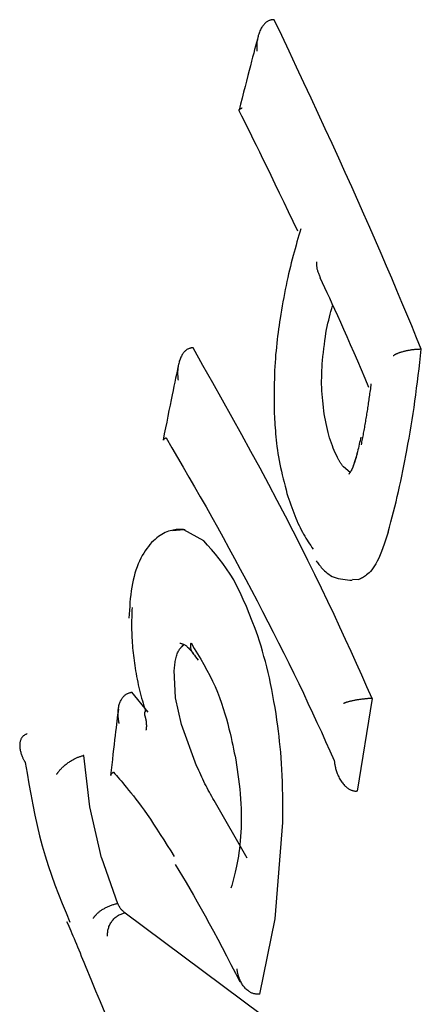
# Model space of a CAD drawing. Extents: x -3808 to 9641, y -1968 to 2344.
# Drawn here: x -356 to -351, y 1579 to 1593 of the extents above; entities that cross this region are included whole.
import ezdxf

# ---------------------------------------------------------------- set-up
doc = ezdxf.new("R2010")
doc.units = 0

msp = doc.modelspace()

# ---------------------------------------------------------------- linework, layer by layer
at = {"color": 7, "linetype": 'Continuous'}
for p, q in [((-352.883, 1592.549), (-352.892, 1592.549)), ((-354.036, 1587.889), (-354.045, 1587.889)), ((-350.795, 1587.867), (-350.804, 1587.867)), ((-351.803, 1586.117), (-351.9, 1586.196)), ((-354.167, 1585.303), (-354.329, 1585.29)), ((-353.885, 1585.148), (-354.167, 1585.303)), ((-351.774, 1584.601), (-351.684, 1584.596)), ((-354.179, 1583.664), (-354.203, 1583.637)), ((-354.285, 1582.917), (-354.303, 1583.308)), ((-354.911, 1582.994), (-354.92, 1582.993)), ((-354.911, 1582.994), (-354.68, 1582.711)), ((-354.201, 1582.537), (-354.285, 1582.917)), ((-351.493, 1582.907), (-351.704, 1581.591)), ((-351.493, 1582.907), (-351.503, 1582.907)), ((-353.985, 1581.949), (-354.201, 1582.537)), ((-356.391, 1582.404), (-356.398, 1582.402)), ((-355.593, 1582.096), (-355.598, 1582.095)), ((-355.585, 1582.098), (-355.593, 1582.096)), ((-355.504, 1581.367), (-355.585, 1582.098)), ((-351.704, 1581.591), (-351.714, 1581.59)), ((-353.268, 1580.639), (-353.736, 1581.455)), ((-355.334, 1580.645), (-355.504, 1581.367)), ((-352.87, 1579.776), (-352.76, 1581.144)), ((-355.334, 1580.645), (-355.108, 1579.995)), ((-355.108, 1579.995), (-355.116, 1579.993)), ((-355, 1579.862), (-355.009, 1579.86)), ((-355, 1579.862), (-353.062, 1578.418)), ((-353.089, 1578.707), (-352.87, 1579.776)), ((-355.567, 1579.115), (-355.478, 1578.896)), ((-353.089, 1578.707), (-353.098, 1578.706))]:
    msp.add_line(p, q, dxfattribs=at)
for points in [[(-352.892, 1592.549), (-352.9, 1592.548), (-352.908, 1592.547), (-352.917, 1592.546), (-352.925, 1592.545), (-352.933, 1592.543), (-352.941, 1592.541), (-352.949, 1592.539), (-352.957, 1592.536), (-352.965, 1592.533), (-352.973, 1592.529), (-352.981, 1592.524), (-352.989, 1592.519), (-352.997, 1592.513), (-353.005, 1592.506), (-353.013, 1592.499), (-353.02, 1592.491), (-353.028, 1592.483), (-353.036, 1592.473), (-353.044, 1592.464), (-353.052, 1592.453), (-353.059, 1592.442), (-353.067, 1592.43), (-353.074, 1592.417), (-353.08, 1592.403), (-353.087, 1592.389), (-353.093, 1592.374), (-353.099, 1592.358), (-353.104, 1592.343), (-353.109, 1592.326), (-353.113, 1592.31), (-353.117, 1592.294), (-353.121, 1592.279), (-353.123, 1592.263), (-353.126, 1592.248), (-353.128, 1592.234), (-353.129, 1592.22), (-353.13, 1592.207), (-353.131, 1592.194), (-353.131, 1592.182), (-353.132, 1592.171), (-353.132, 1592.161), (-353.132, 1592.151), (-353.132, 1592.143), (-353.131, 1592.134), (-353.131, 1592.126), (-353.131, 1592.119), (-353.13, 1592.111), (-353.13, 1592.104)], [(-350.795, 1587.867), (-350.863, 1588.032), (-350.931, 1588.198), (-351, 1588.365), (-351.07, 1588.533), (-351.142, 1588.703), (-351.214, 1588.875), (-351.289, 1589.05), (-351.365, 1589.228), (-351.444, 1589.41), (-351.525, 1589.596), (-351.609, 1589.786), (-351.695, 1589.979), (-351.783, 1590.176), (-351.874, 1590.376), (-351.967, 1590.581), (-352.062, 1590.789), (-352.16, 1591.001), (-352.259, 1591.216), (-352.36, 1591.434), (-352.463, 1591.654), (-352.567, 1591.876), (-352.672, 1592.1), (-352.777, 1592.324), (-352.883, 1592.549)], [(-353.11, 1592.317), (-353.123, 1592.271), (-353.135, 1592.224), (-353.148, 1592.175), (-353.161, 1592.125), (-353.175, 1592.073), (-353.19, 1592.017), (-353.205, 1591.958), (-353.222, 1591.894), (-353.239, 1591.826), (-353.258, 1591.754), (-353.278, 1591.678), (-353.298, 1591.6), (-353.319, 1591.518), (-353.34, 1591.435), (-353.361, 1591.351), (-353.383, 1591.266)], [(-353.384, 1591.257), (-353.346, 1591.181), (-353.307, 1591.103), (-353.268, 1591.024), (-353.227, 1590.943), (-353.185, 1590.857), (-353.14, 1590.766), (-353.093, 1590.67), (-353.043, 1590.567), (-352.989, 1590.457), (-352.932, 1590.34), (-352.873, 1590.218), (-352.812, 1590.09), (-352.748, 1589.959), (-352.684, 1589.825), (-352.618, 1589.689), (-352.552, 1589.552)], [(-353.382, 1591.258), (-353.382, 1591.26), (-353.382, 1591.262), (-353.382, 1591.265), (-353.382, 1591.267), (-353.382, 1591.269), (-353.381, 1591.271), (-353.38, 1591.274), (-353.378, 1591.275), (-353.377, 1591.277), (-353.374, 1591.279), (-353.372, 1591.281), (-353.369, 1591.282), (-353.366, 1591.284), (-353.363, 1591.285), (-353.36, 1591.286), (-353.357, 1591.288), (-353.355, 1591.289), (-353.352, 1591.29), (-353.35, 1591.291), (-353.347, 1591.292), (-353.345, 1591.293), (-353.343, 1591.294), (-353.341, 1591.295), (-353.339, 1591.296)], [(-352.506, 1589.58), (-352.52, 1589.533), (-352.533, 1589.486), (-352.547, 1589.439), (-352.56, 1589.392), (-352.574, 1589.344), (-352.588, 1589.296), (-352.601, 1589.247), (-352.614, 1589.198), (-352.628, 1589.147), (-352.641, 1589.097), (-352.654, 1589.045), (-352.666, 1588.992), (-352.679, 1588.939), (-352.691, 1588.885), (-352.703, 1588.83), (-352.715, 1588.774), (-352.727, 1588.717), (-352.738, 1588.66), (-352.749, 1588.602), (-352.759, 1588.543), (-352.77, 1588.484), (-352.781, 1588.424), (-352.791, 1588.365), (-352.801, 1588.305)], [(-352.284, 1589.108), (-352.284, 1589.102), (-352.284, 1589.096), (-352.283, 1589.09), (-352.283, 1589.084), (-352.283, 1589.077), (-352.282, 1589.07), (-352.282, 1589.063), (-352.281, 1589.055), (-352.281, 1589.047), (-352.28, 1589.039), (-352.279, 1589.03), (-352.278, 1589.021), (-352.276, 1589.011), (-352.274, 1589.001), (-352.271, 1588.991), (-352.268, 1588.98), (-352.265, 1588.969), (-352.261, 1588.958), (-352.256, 1588.947), (-352.251, 1588.935), (-352.246, 1588.924), (-352.24, 1588.912), (-352.235, 1588.9), (-352.229, 1588.888)], [(-352.234, 1588.886), (-352.201, 1588.816), (-352.168, 1588.745), (-352.134, 1588.673), (-352.099, 1588.598), (-352.063, 1588.519), (-352.026, 1588.436), (-351.986, 1588.348), (-351.944, 1588.254), (-351.899, 1588.154), (-351.853, 1588.047), (-351.804, 1587.936), (-351.754, 1587.82), (-351.702, 1587.701), (-351.65, 1587.579), (-351.597, 1587.455), (-351.543, 1587.331)], [(-352.198, 1587.707), (-352.191, 1587.765), (-352.185, 1587.822), (-352.178, 1587.879), (-352.171, 1587.935), (-352.164, 1587.99), (-352.156, 1588.044), (-352.148, 1588.096), (-352.139, 1588.146), (-352.13, 1588.193), (-352.12, 1588.239), (-352.11, 1588.283), (-352.099, 1588.325), (-352.088, 1588.366), (-352.077, 1588.406), (-352.065, 1588.446), (-352.054, 1588.486)], [(-352.801, 1588.305), (-352.808, 1588.255), (-352.815, 1588.206), (-352.822, 1588.156), (-352.829, 1588.106), (-352.835, 1588.055), (-352.841, 1588.004), (-352.847, 1587.952), (-352.853, 1587.899), (-352.858, 1587.846), (-352.863, 1587.791), (-352.867, 1587.736), (-352.871, 1587.68), (-352.874, 1587.622), (-352.877, 1587.565), (-352.879, 1587.506), (-352.881, 1587.447), (-352.883, 1587.386), (-352.883, 1587.326), (-352.884, 1587.264), (-352.884, 1587.202), (-352.883, 1587.14), (-352.883, 1587.078), (-352.882, 1587.015), (-352.882, 1586.952)], [(-354.045, 1587.889), (-354.053, 1587.887), (-354.061, 1587.886), (-354.069, 1587.884), (-354.077, 1587.882), (-354.084, 1587.88), (-354.092, 1587.877), (-354.1, 1587.874), (-354.108, 1587.871), (-354.116, 1587.867), (-354.123, 1587.862), (-354.131, 1587.857), (-354.138, 1587.851), (-354.146, 1587.844), (-354.153, 1587.837), (-354.16, 1587.829), (-354.167, 1587.82), (-354.175, 1587.811), (-354.182, 1587.802), (-354.189, 1587.791), (-354.196, 1587.78), (-354.202, 1587.768), (-354.209, 1587.756), (-354.215, 1587.742), (-354.22, 1587.728), (-354.226, 1587.713), (-354.231, 1587.698), (-354.235, 1587.682), (-354.239, 1587.666), (-354.243, 1587.65), (-354.246, 1587.633), (-354.249, 1587.617), (-354.251, 1587.601), (-354.253, 1587.585), (-354.254, 1587.57), (-354.255, 1587.556), (-354.255, 1587.542), (-354.255, 1587.529), (-354.255, 1587.516), (-354.255, 1587.505), (-354.254, 1587.494), (-354.254, 1587.483), (-354.253, 1587.474), (-354.253, 1587.465), (-354.252, 1587.457), (-354.251, 1587.449), (-354.25, 1587.441), (-354.249, 1587.434), (-354.248, 1587.427)], [(-351.493, 1582.907), (-351.567, 1583.072), (-351.641, 1583.238), (-351.716, 1583.404), (-351.792, 1583.573), (-351.87, 1583.745), (-351.951, 1583.92), (-352.034, 1584.099), (-352.121, 1584.283), (-352.212, 1584.472), (-352.306, 1584.666), (-352.405, 1584.866), (-352.507, 1585.071), (-352.614, 1585.282), (-352.725, 1585.497), (-352.841, 1585.719), (-352.961, 1585.945), (-353.085, 1586.176), (-353.214, 1586.413), (-353.345, 1586.653), (-353.48, 1586.896), (-353.617, 1587.142), (-353.756, 1587.39), (-353.895, 1587.639), (-354.036, 1587.889)], [(-350.804, 1587.867), (-350.815, 1587.867), (-350.825, 1587.866), (-350.836, 1587.866), (-350.846, 1587.865), (-350.857, 1587.865), (-350.868, 1587.864), (-350.878, 1587.863), (-350.889, 1587.862), (-350.9, 1587.861), (-350.911, 1587.86), (-350.921, 1587.859), (-350.932, 1587.857), (-350.943, 1587.856), (-350.954, 1587.854), (-350.965, 1587.852), (-350.976, 1587.85), (-350.986, 1587.848), (-350.997, 1587.846), (-351.008, 1587.844), (-351.018, 1587.841), (-351.029, 1587.839), (-351.039, 1587.836), (-351.049, 1587.834), (-351.059, 1587.831), (-351.07, 1587.828), (-351.08, 1587.825), (-351.089, 1587.822), (-351.099, 1587.819), (-351.108, 1587.816), (-351.116, 1587.813), (-351.125, 1587.81), (-351.132, 1587.807), (-351.139, 1587.804), (-351.146, 1587.801), (-351.152, 1587.798), (-351.157, 1587.796), (-351.162, 1587.793), (-351.166, 1587.791), (-351.17, 1587.789), (-351.174, 1587.787), (-351.177, 1587.785), (-351.18, 1587.783), (-351.183, 1587.781), (-351.185, 1587.779), (-351.187, 1587.778), (-351.189, 1587.776), (-351.191, 1587.775), (-351.193, 1587.773)], [(-350.999, 1586.431), (-350.984, 1586.517), (-350.969, 1586.604), (-350.954, 1586.691), (-350.94, 1586.778), (-350.926, 1586.866), (-350.912, 1586.954), (-350.898, 1587.042), (-350.885, 1587.132), (-350.873, 1587.222), (-350.861, 1587.313), (-350.849, 1587.404), (-350.838, 1587.496), (-350.827, 1587.589), (-350.816, 1587.681), (-350.805, 1587.774), (-350.795, 1587.867)], [(-352.174, 1586.948), (-352.179, 1586.995), (-352.185, 1587.042), (-352.19, 1587.09), (-352.195, 1587.137), (-352.2, 1587.184), (-352.204, 1587.231), (-352.207, 1587.279), (-352.209, 1587.326), (-352.21, 1587.373), (-352.21, 1587.421), (-352.209, 1587.468), (-352.208, 1587.516), (-352.206, 1587.564), (-352.203, 1587.611), (-352.201, 1587.659), (-352.198, 1587.707)], [(-354.241, 1587.654), (-354.251, 1587.606), (-354.262, 1587.557), (-354.273, 1587.507), (-354.284, 1587.455), (-354.295, 1587.401), (-354.307, 1587.344), (-354.32, 1587.283), (-354.333, 1587.218), (-354.348, 1587.148), (-354.362, 1587.074), (-354.378, 1586.997), (-354.394, 1586.917), (-354.41, 1586.834), (-354.427, 1586.749), (-354.444, 1586.664), (-354.461, 1586.577)], [(-351.509, 1587.375), (-351.512, 1587.352), (-351.515, 1587.329), (-351.518, 1587.306), (-351.521, 1587.283), (-351.525, 1587.26), (-351.528, 1587.237), (-351.531, 1587.214), (-351.534, 1587.192), (-351.538, 1587.169), (-351.541, 1587.147), (-351.544, 1587.124), (-351.547, 1587.102), (-351.551, 1587.08), (-351.554, 1587.057), (-351.557, 1587.035), (-351.561, 1587.013), (-351.564, 1586.992), (-351.567, 1586.97), (-351.571, 1586.948), (-351.574, 1586.927), (-351.578, 1586.906), (-351.581, 1586.884), (-351.585, 1586.863), (-351.588, 1586.842), (-351.592, 1586.821), (-351.596, 1586.799), (-351.599, 1586.778), (-351.603, 1586.757), (-351.607, 1586.736), (-351.611, 1586.715), (-351.614, 1586.695), (-351.618, 1586.674), (-351.622, 1586.653), (-351.626, 1586.632), (-351.63, 1586.612), (-351.634, 1586.591), (-351.638, 1586.571), (-351.642, 1586.55), (-351.646, 1586.53), (-351.65, 1586.509)], [(-352.882, 1586.952), (-352.879, 1586.913), (-352.877, 1586.873), (-352.875, 1586.833), (-352.873, 1586.792), (-352.87, 1586.751), (-352.867, 1586.709), (-352.863, 1586.666), (-352.859, 1586.623), (-352.855, 1586.578), (-352.85, 1586.532), (-352.844, 1586.484), (-352.837, 1586.436), (-352.83, 1586.388), (-352.822, 1586.338), (-352.813, 1586.288), (-352.804, 1586.237), (-352.793, 1586.186), (-352.782, 1586.134), (-352.77, 1586.082), (-352.757, 1586.029), (-352.744, 1585.977), (-352.73, 1585.924), (-352.716, 1585.871), (-352.703, 1585.818)], [(-351.986, 1586.33), (-352.001, 1586.363), (-352.016, 1586.395), (-352.03, 1586.429), (-352.044, 1586.462), (-352.058, 1586.497), (-352.072, 1586.532), (-352.085, 1586.569), (-352.097, 1586.607), (-352.108, 1586.646), (-352.119, 1586.687), (-352.129, 1586.728), (-352.138, 1586.771), (-352.147, 1586.815), (-352.156, 1586.859), (-352.165, 1586.903), (-352.174, 1586.948)], [(-354.416, 1586.607), (-354.419, 1586.606), (-354.421, 1586.605), (-354.423, 1586.604), (-354.425, 1586.603), (-354.427, 1586.602), (-354.43, 1586.601), (-354.432, 1586.6), (-354.435, 1586.599), (-354.437, 1586.597), (-354.44, 1586.596), (-354.443, 1586.595), (-354.446, 1586.594), (-354.448, 1586.593), (-354.45, 1586.591), (-354.452, 1586.59), (-354.454, 1586.589), (-354.456, 1586.587), (-354.457, 1586.586), (-354.457, 1586.584), (-354.458, 1586.583), (-354.458, 1586.581), (-354.458, 1586.58), (-354.458, 1586.578), (-354.458, 1586.577)], [(-354.416, 1586.607), (-354.336, 1586.469), (-354.256, 1586.33), (-354.175, 1586.191), (-354.095, 1586.052), (-354.014, 1585.911), (-353.933, 1585.77), (-353.852, 1585.627), (-353.771, 1585.483), (-353.69, 1585.338), (-353.609, 1585.191), (-353.527, 1585.043), (-353.446, 1584.894), (-353.366, 1584.744), (-353.285, 1584.595), (-353.206, 1584.444), (-353.127, 1584.294), (-353.049, 1584.144), (-352.972, 1583.995), (-352.896, 1583.847), (-352.821, 1583.699), (-352.748, 1583.552), (-352.676, 1583.407), (-352.605, 1583.263), (-352.536, 1583.12), (-352.469, 1582.98), (-352.404, 1582.84), (-352.34, 1582.703), (-352.276, 1582.566), (-352.214, 1582.431), (-352.153, 1582.296), (-352.092, 1582.161), (-352.031, 1582.027)], [(-351.655, 1586.619), (-351.66, 1586.593), (-351.665, 1586.568), (-351.671, 1586.542), (-351.676, 1586.517), (-351.682, 1586.491), (-351.688, 1586.464), (-351.695, 1586.437), (-351.702, 1586.41), (-351.709, 1586.382), (-351.717, 1586.354), (-351.725, 1586.325), (-351.734, 1586.296), (-351.743, 1586.267), (-351.752, 1586.237), (-351.762, 1586.208), (-351.771, 1586.178)], [(-351.263, 1585.27), (-351.244, 1585.342), (-351.225, 1585.414), (-351.206, 1585.486), (-351.188, 1585.558), (-351.17, 1585.63), (-351.152, 1585.702), (-351.135, 1585.774), (-351.118, 1585.847), (-351.102, 1585.919), (-351.086, 1585.992), (-351.071, 1586.065), (-351.056, 1586.138), (-351.042, 1586.211), (-351.027, 1586.284), (-351.013, 1586.357), (-350.999, 1586.431)], [(-351.9, 1586.196), (-351.906, 1586.204), (-351.912, 1586.211), (-351.918, 1586.219), (-351.923, 1586.227), (-351.929, 1586.235), (-351.935, 1586.243), (-351.94, 1586.252), (-351.945, 1586.26), (-351.951, 1586.268), (-351.956, 1586.277), (-351.961, 1586.286), (-351.966, 1586.294), (-351.971, 1586.303), (-351.976, 1586.312), (-351.981, 1586.321), (-351.986, 1586.33)], [(-351.705, 1586.383), (-351.713, 1586.356), (-351.721, 1586.33), (-351.729, 1586.304), (-351.737, 1586.279), (-351.745, 1586.255), (-351.753, 1586.233), (-351.761, 1586.211), (-351.768, 1586.192), (-351.776, 1586.175), (-351.783, 1586.16), (-351.79, 1586.146), (-351.796, 1586.135), (-351.802, 1586.125), (-351.807, 1586.117), (-351.812, 1586.11), (-351.816, 1586.105), (-351.818, 1586.101), (-351.82, 1586.098), (-351.821, 1586.096), (-351.821, 1586.095), (-351.821, 1586.095), (-351.821, 1586.095), (-351.82, 1586.095), (-351.819, 1586.096)], [(-352.703, 1585.818), (-352.689, 1585.778), (-352.676, 1585.738), (-352.662, 1585.698), (-352.649, 1585.658), (-352.635, 1585.619), (-352.621, 1585.581), (-352.607, 1585.543), (-352.592, 1585.506), (-352.577, 1585.469), (-352.562, 1585.434), (-352.547, 1585.399), (-352.531, 1585.365), (-352.516, 1585.333), (-352.499, 1585.301), (-352.483, 1585.27), (-352.467, 1585.24), (-352.45, 1585.211), (-352.433, 1585.183), (-352.416, 1585.156), (-352.399, 1585.13), (-352.382, 1585.104), (-352.365, 1585.078), (-352.348, 1585.053), (-352.33, 1585.028)], [(-354.148, 1585.301), (-354.16, 1585.303), (-354.173, 1585.305), (-354.185, 1585.306), (-354.199, 1585.308), (-354.213, 1585.308), (-354.227, 1585.309), (-354.243, 1585.309), (-354.26, 1585.308), (-354.278, 1585.306), (-354.297, 1585.303), (-354.318, 1585.299), (-354.339, 1585.294), (-354.361, 1585.288), (-354.384, 1585.281), (-354.407, 1585.272), (-354.431, 1585.262), (-354.455, 1585.25), (-354.479, 1585.237), (-354.504, 1585.222), (-354.528, 1585.206), (-354.552, 1585.187), (-354.576, 1585.167), (-354.6, 1585.145), (-354.624, 1585.121), (-354.648, 1585.095), (-354.671, 1585.067), (-354.694, 1585.037), (-354.716, 1585.005), (-354.737, 1584.971), (-354.758, 1584.936), (-354.778, 1584.898), (-354.797, 1584.859), (-354.814, 1584.818), (-354.831, 1584.775), (-354.847, 1584.731), (-354.861, 1584.685), (-354.874, 1584.638), (-354.886, 1584.589), (-354.897, 1584.539), (-354.906, 1584.487), (-354.914, 1584.435), (-354.921, 1584.381), (-354.927, 1584.326), (-354.932, 1584.271), (-354.936, 1584.215), (-354.94, 1584.159), (-354.943, 1584.102), (-354.946, 1584.045)], [(-351.263, 1585.27), (-351.282, 1585.213), (-351.302, 1585.156), (-351.322, 1585.1), (-351.341, 1585.046), (-351.361, 1584.994), (-351.381, 1584.946), (-351.4, 1584.9), (-351.42, 1584.859), (-351.44, 1584.821), (-351.46, 1584.789), (-351.479, 1584.76), (-351.499, 1584.734), (-351.518, 1584.712), (-351.536, 1584.693), (-351.554, 1584.676), (-351.571, 1584.662), (-351.587, 1584.65), (-351.602, 1584.639), (-351.617, 1584.629), (-351.631, 1584.621), (-351.645, 1584.614), (-351.658, 1584.608), (-351.671, 1584.602), (-351.684, 1584.596)], [(-353.115, 1583.794), (-353.155, 1583.901), (-353.196, 1584.007), (-353.237, 1584.112), (-353.279, 1584.214), (-353.322, 1584.314), (-353.367, 1584.411), (-353.412, 1584.503), (-353.459, 1584.59), (-353.509, 1584.672), (-353.559, 1584.749), (-353.611, 1584.822), (-353.665, 1584.891), (-353.719, 1584.958), (-353.774, 1585.023), (-353.829, 1585.086), (-353.885, 1585.148)], [(-352.289, 1584.86), (-352.28, 1584.848), (-352.271, 1584.836), (-352.261, 1584.823), (-352.251, 1584.811), (-352.24, 1584.798), (-352.228, 1584.784), (-352.215, 1584.769), (-352.201, 1584.754), (-352.186, 1584.738), (-352.168, 1584.721), (-352.15, 1584.704), (-352.13, 1584.687), (-352.108, 1584.671), (-352.085, 1584.655), (-352.06, 1584.641), (-352.033, 1584.629), (-352.004, 1584.619), (-351.975, 1584.611), (-351.943, 1584.604), (-351.911, 1584.599), (-351.878, 1584.595), (-351.845, 1584.591), (-351.81, 1584.588), (-351.776, 1584.586)], [(-354.902, 1584.198), (-354.903, 1584.162), (-354.905, 1584.127), (-354.906, 1584.092), (-354.907, 1584.056), (-354.908, 1584.021), (-354.908, 1583.985), (-354.909, 1583.949), (-354.909, 1583.914), (-354.908, 1583.878), (-354.907, 1583.842), (-354.906, 1583.806), (-354.904, 1583.769), (-354.902, 1583.733), (-354.9, 1583.697), (-354.897, 1583.661), (-354.894, 1583.625), (-354.89, 1583.589), (-354.887, 1583.553), (-354.882, 1583.517), (-354.878, 1583.482), (-354.874, 1583.446), (-354.869, 1583.41), (-354.864, 1583.374), (-354.859, 1583.339)], [(-352.831, 1582.513), (-352.845, 1582.601), (-352.858, 1582.689), (-352.872, 1582.777), (-352.887, 1582.863), (-352.902, 1582.949), (-352.917, 1583.034), (-352.934, 1583.117), (-352.951, 1583.198), (-352.969, 1583.277), (-352.988, 1583.354), (-353.008, 1583.43), (-353.029, 1583.504), (-353.05, 1583.578), (-353.071, 1583.65), (-353.093, 1583.722), (-353.115, 1583.794)], [(-354.303, 1583.308), (-354.301, 1583.329), (-354.299, 1583.35), (-354.297, 1583.371), (-354.295, 1583.392), (-354.292, 1583.412), (-354.289, 1583.432), (-354.286, 1583.452), (-354.282, 1583.471), (-354.278, 1583.489), (-354.273, 1583.507), (-354.268, 1583.523), (-354.262, 1583.54), (-354.256, 1583.555), (-354.249, 1583.569), (-354.242, 1583.582), (-354.235, 1583.595), (-354.227, 1583.606), (-354.219, 1583.616), (-354.211, 1583.625), (-354.203, 1583.634), (-354.194, 1583.642), (-354.186, 1583.65), (-354.177, 1583.658), (-354.168, 1583.665)], [(-354.223, 1583.693), (-354.215, 1583.691), (-354.207, 1583.689), (-354.2, 1583.687), (-354.192, 1583.684), (-354.185, 1583.682), (-354.177, 1583.679), (-354.17, 1583.676), (-354.162, 1583.673), (-354.155, 1583.669), (-354.147, 1583.665), (-354.139, 1583.66), (-354.131, 1583.654), (-354.122, 1583.646), (-354.113, 1583.637), (-354.102, 1583.626), (-354.09, 1583.613), (-354.077, 1583.598), (-354.063, 1583.581), (-354.048, 1583.562), (-354.033, 1583.541), (-354.016, 1583.52), (-353.999, 1583.498), (-353.982, 1583.475), (-353.964, 1583.452)], [(-354.024, 1583.538), (-354.03, 1583.546), (-354.036, 1583.554), (-354.042, 1583.562), (-354.048, 1583.571), (-354.053, 1583.579), (-354.057, 1583.588), (-354.061, 1583.597), (-354.064, 1583.607), (-354.066, 1583.617), (-354.067, 1583.628), (-354.068, 1583.638), (-354.068, 1583.649), (-354.068, 1583.661), (-354.067, 1583.672), (-354.066, 1583.684), (-354.065, 1583.695)], [(-354.065, 1583.695), (-354.019, 1583.618), (-353.972, 1583.541), (-353.927, 1583.464), (-353.883, 1583.387), (-353.84, 1583.31), (-353.799, 1583.232), (-353.76, 1583.154), (-353.724, 1583.075), (-353.691, 1582.997), (-353.66, 1582.918), (-353.632, 1582.84), (-353.607, 1582.763), (-353.584, 1582.688), (-353.563, 1582.615), (-353.544, 1582.544), (-353.527, 1582.477), (-353.511, 1582.414), (-353.497, 1582.353), (-353.484, 1582.296), (-353.472, 1582.241), (-353.461, 1582.188), (-353.45, 1582.136), (-353.44, 1582.085), (-353.43, 1582.035)], [(-354.859, 1583.339), (-354.852, 1583.299), (-354.845, 1583.259), (-354.838, 1583.219), (-354.83, 1583.179), (-354.822, 1583.14), (-354.814, 1583.101), (-354.805, 1583.062), (-354.796, 1583.024), (-354.787, 1582.986), (-354.776, 1582.949), (-354.766, 1582.912), (-354.755, 1582.875), (-354.744, 1582.838), (-354.733, 1582.802), (-354.721, 1582.766), (-354.71, 1582.73)], [(-355.083, 1582.549), (-355.085, 1582.555), (-355.086, 1582.561), (-355.088, 1582.567), (-355.089, 1582.574), (-355.09, 1582.581), (-355.092, 1582.588), (-355.093, 1582.596), (-355.095, 1582.605), (-355.096, 1582.615), (-355.097, 1582.625), (-355.099, 1582.636), (-355.1, 1582.648), (-355.1, 1582.66), (-355.101, 1582.673), (-355.101, 1582.686), (-355.101, 1582.7), (-355.1, 1582.715), (-355.099, 1582.73), (-355.098, 1582.745), (-355.096, 1582.76), (-355.094, 1582.775), (-355.091, 1582.79), (-355.088, 1582.805), (-355.084, 1582.819), (-355.08, 1582.833), (-355.075, 1582.846), (-355.07, 1582.858), (-355.065, 1582.87), (-355.059, 1582.882), (-355.053, 1582.892), (-355.047, 1582.902), (-355.041, 1582.912), (-355.034, 1582.921), (-355.027, 1582.93), (-355.021, 1582.937), (-355.014, 1582.945), (-355.007, 1582.951), (-354.999, 1582.957), (-354.992, 1582.963), (-354.984, 1582.968), (-354.977, 1582.972), (-354.969, 1582.976), (-354.961, 1582.979), (-354.953, 1582.983), (-354.945, 1582.985), (-354.937, 1582.988), (-354.928, 1582.99), (-354.92, 1582.993)], [(-351.503, 1582.907), (-351.513, 1582.906), (-351.523, 1582.906), (-351.533, 1582.905), (-351.543, 1582.904), (-351.553, 1582.904), (-351.564, 1582.903), (-351.574, 1582.902), (-351.585, 1582.901), (-351.595, 1582.9), (-351.606, 1582.899), (-351.617, 1582.898), (-351.628, 1582.896), (-351.64, 1582.895), (-351.651, 1582.894), (-351.662, 1582.892), (-351.674, 1582.89), (-351.686, 1582.889), (-351.698, 1582.887), (-351.709, 1582.885), (-351.721, 1582.883), (-351.733, 1582.881), (-351.744, 1582.879), (-351.755, 1582.876), (-351.767, 1582.874), (-351.778, 1582.872), (-351.788, 1582.87), (-351.798, 1582.867), (-351.808, 1582.865), (-351.818, 1582.863), (-351.827, 1582.86), (-351.835, 1582.858), (-351.843, 1582.856), (-351.85, 1582.854), (-351.856, 1582.852), (-351.862, 1582.85), (-351.867, 1582.848), (-351.872, 1582.846), (-351.877, 1582.844), (-351.88, 1582.843), (-351.884, 1582.841), (-351.887, 1582.84), (-351.889, 1582.839), (-351.892, 1582.838), (-351.894, 1582.837), (-351.896, 1582.836), (-351.898, 1582.835), (-351.9, 1582.835), (-351.901, 1582.834)], [(-355.096, 1582.755), (-355.101, 1582.715), (-355.107, 1582.673), (-355.112, 1582.631), (-355.118, 1582.586), (-355.124, 1582.54), (-355.13, 1582.491), (-355.137, 1582.438), (-355.143, 1582.381), (-355.15, 1582.32), (-355.158, 1582.255), (-355.165, 1582.186), (-355.173, 1582.115), (-355.181, 1582.041), (-355.19, 1581.966), (-355.198, 1581.89), (-355.206, 1581.813)], [(-354.724, 1582.67), (-354.723, 1582.665), (-354.721, 1582.661), (-354.72, 1582.657), (-354.718, 1582.652), (-354.717, 1582.647), (-354.716, 1582.643), (-354.714, 1582.638), (-354.713, 1582.633), (-354.712, 1582.627), (-354.71, 1582.622), (-354.709, 1582.616), (-354.708, 1582.611), (-354.707, 1582.605), (-354.706, 1582.599), (-354.705, 1582.593), (-354.704, 1582.587), (-354.703, 1582.581), (-354.703, 1582.575), (-354.702, 1582.569), (-354.701, 1582.563), (-354.701, 1582.557), (-354.7, 1582.551), (-354.7, 1582.545), (-354.7, 1582.539), (-354.699, 1582.533), (-354.699, 1582.527), (-354.699, 1582.522), (-354.699, 1582.517), (-354.699, 1582.511), (-354.699, 1582.506), (-354.7, 1582.502), (-354.7, 1582.497), (-354.7, 1582.493), (-354.7, 1582.489), (-354.701, 1582.485), (-354.701, 1582.481), (-354.701, 1582.478), (-354.702, 1582.475), (-354.702, 1582.472), (-354.703, 1582.47), (-354.703, 1582.467), (-354.703, 1582.465), (-354.704, 1582.463), (-354.704, 1582.461), (-354.705, 1582.459), (-354.705, 1582.458), (-354.705, 1582.457), (-354.705, 1582.456), (-354.706, 1582.455), (-354.706, 1582.455), (-354.706, 1582.455), (-354.706, 1582.455), (-354.706, 1582.455), (-354.706, 1582.455), (-354.706, 1582.455), (-354.706, 1582.455)], [(-352.76, 1581.144), (-352.761, 1581.243), (-352.761, 1581.341), (-352.762, 1581.438), (-352.763, 1581.534), (-352.764, 1581.629), (-352.766, 1581.721), (-352.769, 1581.811), (-352.773, 1581.898), (-352.778, 1581.982), (-352.784, 1582.063), (-352.791, 1582.142), (-352.798, 1582.219), (-352.806, 1582.294), (-352.814, 1582.367), (-352.822, 1582.44), (-352.831, 1582.513)], [(-356.402, 1582.4), (-356.409, 1582.397), (-356.416, 1582.393), (-356.423, 1582.39), (-356.429, 1582.386), (-356.436, 1582.382), (-356.442, 1582.378), (-356.448, 1582.374), (-356.453, 1582.368), (-356.459, 1582.363), (-356.464, 1582.357), (-356.468, 1582.35), (-356.473, 1582.343), (-356.477, 1582.336), (-356.481, 1582.328), (-356.484, 1582.319), (-356.487, 1582.31), (-356.49, 1582.301), (-356.492, 1582.291), (-356.494, 1582.28), (-356.496, 1582.269), (-356.497, 1582.258), (-356.498, 1582.246), (-356.498, 1582.234), (-356.497, 1582.222), (-356.496, 1582.209), (-356.495, 1582.196), (-356.493, 1582.182), (-356.49, 1582.169), (-356.487, 1582.156), (-356.484, 1582.143), (-356.48, 1582.13), (-356.476, 1582.118), (-356.472, 1582.106), (-356.468, 1582.095), (-356.464, 1582.084), (-356.459, 1582.074), (-356.455, 1582.065), (-356.451, 1582.056), (-356.447, 1582.048), (-356.443, 1582.041), (-356.439, 1582.034), (-356.436, 1582.027), (-356.433, 1582.022), (-356.43, 1582.016), (-356.427, 1582.011), (-356.424, 1582.006), (-356.421, 1582.002), (-356.419, 1581.997)], [(-356.402, 1582.4), (-356.398, 1582.402)], [(-355.972, 1581.828), (-355.97, 1581.831), (-355.969, 1581.834), (-355.967, 1581.837), (-355.965, 1581.84), (-355.963, 1581.844), (-355.961, 1581.847), (-355.958, 1581.851), (-355.955, 1581.856), (-355.952, 1581.86), (-355.948, 1581.866), (-355.943, 1581.871), (-355.939, 1581.877), (-355.933, 1581.883), (-355.927, 1581.89), (-355.921, 1581.897), (-355.914, 1581.904), (-355.906, 1581.912), (-355.898, 1581.92), (-355.89, 1581.929), (-355.881, 1581.937), (-355.871, 1581.946), (-355.861, 1581.955), (-355.851, 1581.963), (-355.84, 1581.972), (-355.83, 1581.98), (-355.819, 1581.988), (-355.808, 1581.996), (-355.796, 1582.004), (-355.785, 1582.011), (-355.774, 1582.018), (-355.763, 1582.025), (-355.752, 1582.031), (-355.741, 1582.037), (-355.731, 1582.043), (-355.72, 1582.049), (-355.71, 1582.054), (-355.7, 1582.059), (-355.69, 1582.063), (-355.68, 1582.068), (-355.67, 1582.071), (-355.661, 1582.075), (-355.652, 1582.078), (-355.642, 1582.082), (-355.633, 1582.084), (-355.625, 1582.087), (-355.616, 1582.09), (-355.607, 1582.092), (-355.598, 1582.095)], [(-356.419, 1581.997), (-356.393, 1581.846), (-356.368, 1581.695), (-356.341, 1581.545), (-356.313, 1581.396), (-356.283, 1581.248), (-356.251, 1581.101), (-356.216, 1580.956), (-356.179, 1580.813), (-356.137, 1580.672), (-356.093, 1580.534), (-356.046, 1580.397), (-355.997, 1580.261), (-355.946, 1580.127), (-355.894, 1579.993), (-355.84, 1579.86), (-355.787, 1579.728)], [(-353.43, 1582.035), (-353.42, 1581.966), (-353.41, 1581.897), (-353.4, 1581.828), (-353.39, 1581.758), (-353.382, 1581.689), (-353.374, 1581.62), (-353.367, 1581.55), (-353.361, 1581.481), (-353.357, 1581.411), (-353.354, 1581.342), (-353.352, 1581.273), (-353.352, 1581.204), (-353.353, 1581.137), (-353.354, 1581.071), (-353.357, 1581.007), (-353.361, 1580.945), (-353.366, 1580.885), (-353.371, 1580.827), (-353.378, 1580.771), (-353.385, 1580.718), (-353.392, 1580.666), (-353.401, 1580.617), (-353.409, 1580.57), (-353.418, 1580.524), (-353.427, 1580.481), (-353.437, 1580.44), (-353.447, 1580.4), (-353.457, 1580.361), (-353.467, 1580.324), (-353.477, 1580.287), (-353.487, 1580.25), (-353.498, 1580.214)], [(-352.031, 1582.027), (-352.03, 1582.02), (-352.029, 1582.012), (-352.028, 1582.005), (-352.027, 1581.997), (-352.026, 1581.989), (-352.025, 1581.98), (-352.024, 1581.971), (-352.022, 1581.961), (-352.02, 1581.95), (-352.017, 1581.938), (-352.015, 1581.926), (-352.012, 1581.913), (-352.008, 1581.899), (-352.004, 1581.885), (-351.999, 1581.87), (-351.994, 1581.855), (-351.988, 1581.839), (-351.982, 1581.823), (-351.975, 1581.807), (-351.967, 1581.792), (-351.959, 1581.776), (-351.951, 1581.761), (-351.942, 1581.746), (-351.933, 1581.732), (-351.924, 1581.718), (-351.915, 1581.706), (-351.905, 1581.694), (-351.895, 1581.683), (-351.886, 1581.672), (-351.876, 1581.663), (-351.866, 1581.654), (-351.857, 1581.645), (-351.847, 1581.638), (-351.838, 1581.631), (-351.829, 1581.624), (-351.819, 1581.619), (-351.81, 1581.613), (-351.801, 1581.609), (-351.792, 1581.605), (-351.783, 1581.602), (-351.775, 1581.599), (-351.766, 1581.597), (-351.757, 1581.595), (-351.748, 1581.594), (-351.74, 1581.592), (-351.731, 1581.592), (-351.722, 1581.591), (-351.714, 1581.59)], [(-355.166, 1581.859), (-355.168, 1581.857), (-355.171, 1581.855), (-355.173, 1581.854), (-355.175, 1581.852), (-355.177, 1581.85), (-355.18, 1581.849), (-355.182, 1581.847), (-355.185, 1581.845), (-355.187, 1581.843), (-355.19, 1581.841), (-355.193, 1581.839), (-355.195, 1581.837), (-355.198, 1581.835), (-355.2, 1581.833), (-355.201, 1581.831), (-355.203, 1581.829), (-355.204, 1581.827), (-355.205, 1581.825), (-355.205, 1581.823), (-355.205, 1581.821), (-355.205, 1581.819), (-355.205, 1581.816), (-355.204, 1581.814), (-355.204, 1581.812)], [(-355.166, 1581.859), (-355.146, 1581.835), (-355.125, 1581.812), (-355.104, 1581.788), (-355.082, 1581.762), (-355.059, 1581.736), (-355.034, 1581.707), (-355.008, 1581.676), (-354.98, 1581.643), (-354.951, 1581.606), (-354.918, 1581.567), (-354.884, 1581.524), (-354.848, 1581.478), (-354.811, 1581.429), (-354.771, 1581.376), (-354.73, 1581.318), (-354.687, 1581.257), (-354.642, 1581.192), (-354.596, 1581.123), (-354.549, 1581.05), (-354.501, 1580.976), (-354.452, 1580.899), (-354.403, 1580.82), (-354.353, 1580.74), (-354.303, 1580.66)], [(-353.736, 1581.455), (-353.753, 1581.485), (-353.769, 1581.515), (-353.786, 1581.545), (-353.803, 1581.575), (-353.819, 1581.605), (-353.835, 1581.635), (-353.851, 1581.665), (-353.867, 1581.696), (-353.882, 1581.727), (-353.898, 1581.758), (-353.912, 1581.79), (-353.927, 1581.821), (-353.942, 1581.853), (-353.956, 1581.885), (-353.97, 1581.917), (-353.985, 1581.949)], [(-354.29, 1580.55), (-354.239, 1580.465), (-354.188, 1580.379), (-354.136, 1580.292), (-354.084, 1580.203), (-354.031, 1580.112), (-353.977, 1580.018), (-353.922, 1579.92), (-353.865, 1579.818), (-353.807, 1579.712), (-353.747, 1579.601), (-353.686, 1579.486), (-353.624, 1579.369), (-353.562, 1579.249), (-353.498, 1579.127), (-353.435, 1579.004), (-353.371, 1578.881)], [(-355.451, 1579.783), (-355.45, 1579.784), (-355.449, 1579.786), (-355.448, 1579.788), (-355.447, 1579.79), (-355.446, 1579.792), (-355.445, 1579.794), (-355.443, 1579.796), (-355.442, 1579.799), (-355.44, 1579.802), (-355.438, 1579.805), (-355.435, 1579.808), (-355.433, 1579.812), (-355.43, 1579.816), (-355.427, 1579.82), (-355.423, 1579.825), (-355.419, 1579.83), (-355.414, 1579.835), (-355.409, 1579.84), (-355.404, 1579.846), (-355.398, 1579.851), (-355.391, 1579.857), (-355.384, 1579.863), (-355.377, 1579.869), (-355.369, 1579.876), (-355.361, 1579.882), (-355.353, 1579.888), (-355.344, 1579.894), (-355.334, 1579.901), (-355.325, 1579.907), (-355.315, 1579.913), (-355.305, 1579.919), (-355.294, 1579.925), (-355.283, 1579.931), (-355.273, 1579.937), (-355.262, 1579.942), (-355.251, 1579.948), (-355.24, 1579.953), (-355.229, 1579.958), (-355.217, 1579.962), (-355.206, 1579.967), (-355.195, 1579.971), (-355.184, 1579.974), (-355.172, 1579.978), (-355.161, 1579.981), (-355.15, 1579.984), (-355.139, 1579.987), (-355.128, 1579.99), (-355.116, 1579.993)], [(-355, 1579.862), (-355.008, 1579.867), (-355.015, 1579.872), (-355.022, 1579.877), (-355.029, 1579.883), (-355.035, 1579.889), (-355.042, 1579.896), (-355.049, 1579.903), (-355.056, 1579.911), (-355.063, 1579.92), (-355.069, 1579.929), (-355.076, 1579.939), (-355.082, 1579.95), (-355.089, 1579.961), (-355.095, 1579.972), (-355.101, 1579.983), (-355.108, 1579.995)], [(-355.251, 1579.53), (-355.251, 1579.544), (-355.25, 1579.558), (-355.249, 1579.572), (-355.248, 1579.585), (-355.246, 1579.599), (-355.244, 1579.613), (-355.242, 1579.627), (-355.239, 1579.64), (-355.234, 1579.654), (-355.23, 1579.667), (-355.224, 1579.68), (-355.218, 1579.693), (-355.211, 1579.705), (-355.204, 1579.718), (-355.196, 1579.73), (-355.188, 1579.742), (-355.179, 1579.753), (-355.17, 1579.764), (-355.161, 1579.775), (-355.151, 1579.785), (-355.14, 1579.794), (-355.13, 1579.803), (-355.119, 1579.811), (-355.107, 1579.819), (-355.096, 1579.826), (-355.084, 1579.832), (-355.072, 1579.837), (-355.059, 1579.843), (-355.047, 1579.847), (-355.034, 1579.852), (-355.022, 1579.856), (-355.009, 1579.86)], [(-355.831, 1579.74), (-355.816, 1579.706), (-355.801, 1579.673), (-355.787, 1579.639), (-355.772, 1579.604), (-355.756, 1579.569), (-355.741, 1579.533), (-355.725, 1579.496), (-355.709, 1579.457), (-355.692, 1579.417), (-355.675, 1579.377), (-355.658, 1579.335), (-355.64, 1579.292), (-355.623, 1579.248), (-355.605, 1579.204), (-355.586, 1579.16), (-355.568, 1579.115)], [(-353.098, 1578.706), (-353.108, 1578.706), (-353.117, 1578.706), (-353.126, 1578.706), (-353.136, 1578.707), (-353.145, 1578.708), (-353.155, 1578.709), (-353.164, 1578.71), (-353.174, 1578.712), (-353.183, 1578.715), (-353.193, 1578.718), (-353.202, 1578.722), (-353.212, 1578.727), (-353.222, 1578.732), (-353.231, 1578.738), (-353.241, 1578.744), (-353.25, 1578.751), (-353.26, 1578.758), (-353.27, 1578.766), (-353.279, 1578.774), (-353.289, 1578.784), (-353.298, 1578.793), (-353.307, 1578.804), (-353.316, 1578.814), (-353.324, 1578.826), (-353.332, 1578.838), (-353.34, 1578.85), (-353.348, 1578.863), (-353.355, 1578.876), (-353.362, 1578.889), (-353.368, 1578.902), (-353.374, 1578.915), (-353.379, 1578.928), (-353.383, 1578.94), (-353.388, 1578.952), (-353.391, 1578.964), (-353.394, 1578.975), (-353.397, 1578.985), (-353.4, 1578.995), (-353.402, 1579.004), (-353.403, 1579.013), (-353.405, 1579.021), (-353.406, 1579.028), (-353.407, 1579.035), (-353.408, 1579.041), (-353.409, 1579.047), (-353.41, 1579.053), (-353.41, 1579.059), (-353.411, 1579.064)], [(-355.478, 1578.895), (-355.449, 1578.824), (-355.419, 1578.752), (-355.388, 1578.678), (-355.357, 1578.602), (-355.324, 1578.523), (-355.289, 1578.44), (-355.253, 1578.352), (-355.213, 1578.259), (-355.171, 1578.16), (-355.127, 1578.055), (-355.081, 1577.946), (-355.032, 1577.832), (-354.983, 1577.716), (-354.932, 1577.597), (-354.881, 1577.477), (-354.829, 1577.356)]]:
    msp.add_lwpolyline(points, dxfattribs=at)
msp.add_arc((-354.661, 1582.687), 0.065, 138.3179, 195.0047, dxfattribs=at)

doc.saveas('drawing.dxf')
